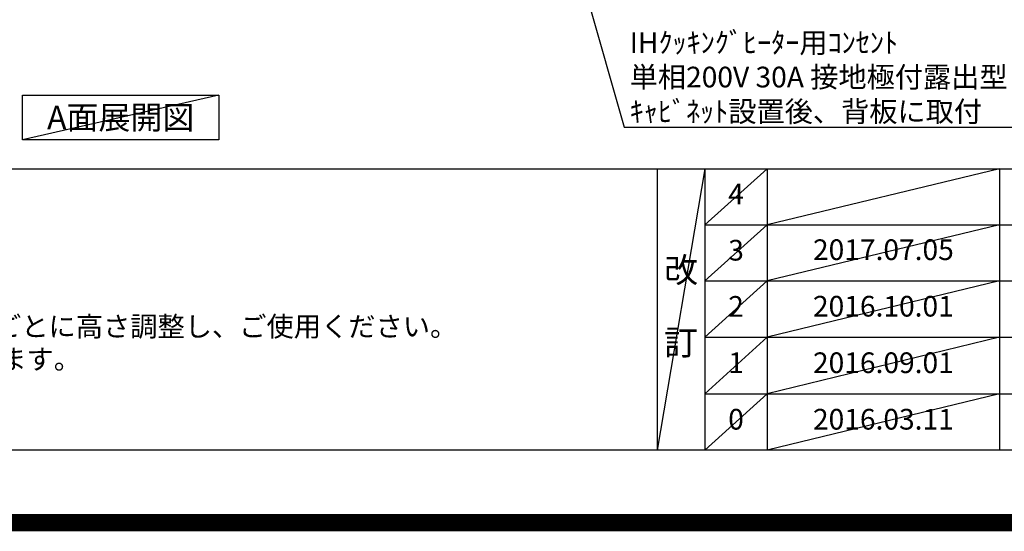
# Model space of a CAD drawing. Extents: x 0 to 26473, y -25 to 8845.
# Drawn here: x 16505 to 19364, y -25 to 1460 of the extents above; entities that cross this region are included whole.
import ezdxf

# ---------------------------------------------------------------- set-up
doc = ezdxf.new("R2010")
doc.units = 0
doc.header["$LTSCALE"] = 50
doc.header["$MEASUREMENT"] = 0
doc.layers.get('0').update_dxf_attribs({"linetype": 'CONTINUOUS'})
doc.layers.get('DEFPOINTS').update_dxf_attribs({"color": 146, "linetype": 'CONTINUOUS'})
for name, color, linetype in [('160-文字', 254, 'CONTINUOUS'), ('190-図面外枠', 5, 'CONTINUOUS'), ('191-図面内枠', 4, 'CONTINUOUS')]:
    doc.layers.add(name, color=color, linetype=linetype)
doc.styles.add('KH001', font='msgothic.ttc')
doc.dimstyles.new('KH1xx030', dxfattribs={"dimscale": 30, "dimtxt": 2, "dimasz": 0.6, "dimexe": 0.3, "dimexo": 1.2, "dimgap": 0.5, "dimtad": 3, "dimdec": 1, "dimdsep": 46, "dimlunit": 6, "dimtxsty": 'KH001', "dimblk": 'DOT', "dimcen": 1, "dimdle": 1, "dimclrd": 256, "dimclre": 256, "dimclrt": 256, "dimadec": 0, "dimazin": 0, "dimtfac": 1, "dimtdec": 1, "dimtix": 1, "dimtmove": 2, "dimatfit": 3, "dimldrblk": 'CLOSEDBLANK', "dimfxl": 1, "dimtolj": 1, "dimtzin": 0, "dimlwd": -1, "dimlwe": -1, "dimarcsym": 0})

# ---------------------------------------------------------------- blocks, each defined once
blk = doc.blocks.new('A$C5D946DDC')
at = {"layer": '190-図面外枠'}
blk.add_line((20519, 350.7), (271, 350.7), dxfattribs=at)
at = {"layer": 'DEFPOINTS'}
blk.add_lwpolyline([(0, 0), (20790, 0), (20790, 14700), (0, 14700)], close=True, dxfattribs=at)
blk = doc.blocks.new('_ClosedBlank')
at = {"color": 0, "linetype": 'ByBlock', "lineweight": -2}
for p, q in [((-1, 0.17), (0, 0)), ((-1, 0.17), (-1, -0.17)), ((0, 0), (-1, -0.17))]:
    blk.add_line(p, q, dxfattribs=at)
blk = doc.blocks.new('_Dot')
at = {"color": 0, "linetype": 'ByBlock', "lineweight": -2}
blk.add_line((-0.5, 0), (-1, 0), dxfattribs=at)
at = {"color": 0, "linetype": 'ByBlock', "const_width": 0.5}
blk.add_lwpolyline([(-0.25, 0, 1), (0.25, 0, 1)], format="xyb", close=True, dxfattribs=at)

msp = doc.modelspace()

# ---------------------------------------------------------------- linework, layer by layer
at = {"layer": '160-文字'}
msp.add_lwpolyline([(16513.63, 1241.05), (17083.65, 1241.05), (17083.65, 1110.62), (16513.63, 1110.62)], close=True, dxfattribs=at)
at = {"layer": '191-図面内枠'}
for p, q in [((14136.57, 1027.33), (26285.39, 1027.33)), ((18356.83, 1027.33), (18356.83, 210.4)), ((18494.95, 1027.33), (18494.95, 210.4)), ((18675.91, 1027.33), (18675.91, 210.4)), ((19350.55, 1027.33), (19350.55, 210.4)), ((18494.95, 864.4), (22979.35, 864.4)), ((18494.95, 701.4), (22979.35, 701.4)), ((18494.95, 538.4), (22979.35, 538.4)), ((18494.95, 374.4), (22979.35, 374.4))]:
    msp.add_line(p, q, dxfattribs=at)
at = {"layer": 'DEFPOINTS'}
for p, q in [((17083.65, 1241.05), (16513.63, 1110.62)), ((18494.95, 1027.33), (18356.83, 210.4)), ((18675.91, 1027.33), (18494.95, 864.33)), ((19350.55, 1027.33), (18675.91, 864.4)), ((18675.91, 864.4), (18494.95, 701.4)), ((19350.55, 864.4), (18675.91, 701.4)), ((18675.91, 701.4), (18494.95, 538.4)), ((19350.55, 701.4), (18675.91, 538.4)), ((18675.91, 538.4), (18494.95, 374.4)), ((19350.55, 538.4), (18675.91, 374.4)), ((18675.91, 374.4), (18494.95, 210.4)), ((19350.55, 374.4), (18675.91, 210.4))]:
    msp.add_line(p, q, dxfattribs=at)
at = {"layer": 'DEFPOINTS', "color": 1, "const_width": 50}
msp.add_lwpolyline([(13973.99, 0), (26447.97, 0), (26447.97, 8820), (13973.99, 8820)], close=True, dxfattribs=at)

# ---------------------------------------------------------------- block references
at = {"layer": '190-図面外枠', "xscale": 0.599999999976717, "yscale": 0.599999999976717, "zscale": 0.599999999976717}
msp.add_blockref('A$C5D946DDC', (13973.99, 0), dxfattribs=at)

# ---------------------------------------------------------------- texts
at = {"layer": '160-文字', "style": 'KH001'}
for s, p in [('4、本図は、天井高2400想定で記載されておりますが、各物件ごとに高さ調整し、ご使用ください。', (14232.97, 540.47)), ('5、IH/ガス両方の加熱機器を考慮した設備位置で記載しております。', (14232.97, 445.47))]:
    msp.add_text(s, height=58, dxfattribs=at).set_placement(p)
for s, insert, char_height, attachment_point in [('\\A1;IHｸｯｷﾝｸﾞﾋｰﾀｰ用ｺﾝｾﾝﾄ\\P単相200V 30A 接地極付露出型 専用回路\\Pｷｬﾋﾞﾈｯﾄ設置後、背板に取付', (18276.5, 1163.19), 60, 7), ('{\\fArial|b0|i0|c0|p32;A}面展開図', (16798.64, 1175.84), 68, 5)]:
    msp.add_mtext(s, dxfattribs=dict(at, insert=insert, char_height=char_height, attachment_point=attachment_point))
at = {"layer": '160-文字', "attachment_point": 5, "line_spacing_factor": 0.876232, "style": 'KH001'}
for s, insert, char_height in [('4', (18585.43, 945.83), 60), ('3', (18585.43, 782.9), 60), ('{2017.07.05}', (19013.23, 784.4), 60), ('改\\P\\P訂', (18425.89, 618.86), 72), ('2', (18585.43, 619.9), 60), ('{2016.10.01}', (19013.23, 620.4), 60), ('1', (18585.43, 456.4), 60), ('{2016.09.01}', (19013.23, 456.4), 60), ('0', (18585.43, 292.4), 60), ('2016.03.11', (19013.23, 292.4), 60)]:
    msp.add_mtext(s, dxfattribs=dict(at, insert=insert, char_height=char_height))

# ---------------------------------------------------------------- leaders
at = {"layer": '160-文字', "annotation_type": 0, "has_hookline": 1}
for points, hookline_direction, text_width in [([(17775.06, 2837.49), (18260.9, 1148.19), (18261.5, 1148.19)], 0, 1397.52), ([(16546.06, 2317.49), (16044.03, 1118.59), (16043.43, 1118.59)], 1, 1319.52)]:
    msp.add_leader(points, dimstyle='KH1xx030', override={"dimgap": 0.5, "dimtad": 1}, dxfattribs=dict(at, hookline_direction=hookline_direction, text_width=text_width))

doc.saveas('drawing.dxf')
